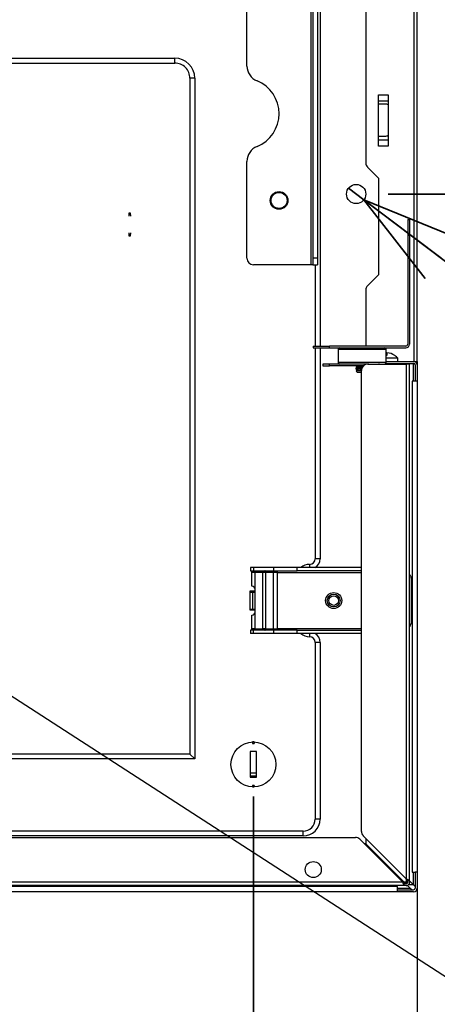
# Model space of a CAD drawing. Units: millimetres. Extents: x 28 to 424, y 7 to 291.
# Drawn here: x 116 to 129, y 207 to 238 of the extents above; entities that cross this region are included whole.
import ezdxf

# ---------------------------------------------------------------- set-up
doc = ezdxf.new("R2010")
doc.units = ezdxf.units.MM
doc.layers.add('AM_BOR', color=179, linetype='Continuous', lineweight=35)
doc.styles.add('SLDTEXTSTYLE0', font='TXT', dxfattribs={"width": 0.7, "bigfont": 'bigfont'})
doc.styles.get("Standard").update_dxf_attribs({"font": 'txt', "bigfont": 'bigfont'})
doc.dimstyles.new('SLDDIMSTYLE1', dxfattribs={"dimtxt": 3.638021, "dimasz": 3, "dimexe": 0, "dimexo": 0.0625, "dimgap": 0.909505, "dimtad": 3, "dimdec": 1, "dimlfac": 10, "dimrnd": 1e-09, "dimzin": 12, "dimdsep": 46, "dimtxsty": 'SLDTEXTSTYLE0', "dimblk1": 'OPEN30', "dimblk2": 'OPEN30', "dimsah": 1, "dimcen": 0.09, "dimadec": 0, "dimazin": 3, "dimtfac": 1, "dimtdec": 1, "dimtofl": 0, "dimtmove": 0, "dimatfit": 3, "dimldrblk": 'OPEN30', "dimfxl": 1, "dimfrac": 2, "dimtolj": 1, "dimtzin": 12, "dimarcsym": 0})
doc.dimstyles.new('SLDDIMSTYLE3', dxfattribs={"dimtxt": 0.18, "dimasz": 1.5, "dimexe": 0, "dimexo": 0.0625, "dimgap": 0, "dimtad": 0, "dimtih": 1, "dimtoh": 1, "dimdec": 0, "dimrnd": 1e-09, "dimzin": 0, "dimdsep": 46, "dimtxsty": 'Standard', "dimblk1": 'DOT', "dimblk2": 'DOT', "dimsah": 1, "dimcen": 0.09, "dimadec": 0, "dimazin": 0, "dimtfac": 1.5, "dimtdec": 0, "dimtofl": 0, "dimtmove": 0, "dimatfit": 3, "dimldrblk": 'DOT', "dimfxl": 1, "dimfrac": 2, "dimtolj": 1, "dimtzin": 0, "dimarcsym": 0})
doc.dimstyles.new('SLDDIMSTYLE5', dxfattribs={"dimtxt": 3.638021, "dimasz": 3, "dimexe": 0, "dimexo": 0.0625, "dimgap": 0.909505, "dimtad": 3, "dimdec": 1, "dimlfac": 10, "dimrnd": 1e-09, "dimzin": 12, "dimdsep": 46, "dimtxsty": 'SLDTEXTSTYLE0', "dimblk1": 'NONE', "dimblk2": 'OPEN30', "dimsah": 1, "dimcen": 0, "dimadec": 0, "dimazin": 3, "dimtfac": 1, "dimtdec": 1, "dimtmove": 0, "dimatfit": 3, "dimldrblk": 'NONE', "dimfxl": 1, "dimfrac": 2, "dimtolj": 1, "dimtzin": 12, "dimarcsym": 0})

# ---------------------------------------------------------------- blocks, each defined once
blk = doc.blocks.new('_OPEN30')
at = {"color": 0, "linetype": 'ByBlock', "lineweight": -2}
for p, q in [((-1, 0.267949), (0, 0)), ((0, 0), (-1, -0.267949)), ((0, 0), (-1, 0))]:
    blk.add_line(p, q, dxfattribs=at)
blk = doc.blocks.new('_D_5')
at = {"layer": 'AM_BOR'}
for p, q in [((58.264, 213.948), (58.264, 185.83)), ((122.864, 213.948), (122.864, 185.83)), ((122.864, 186.83), (58.264, 186.83))]:
    blk.add_line(p, q, dxfattribs=at)
at = {"layer": 'AM_BOR', "xscale": 3, "yscale": 3, "rotation": 180}
blk.add_blockref('_OPEN30', (58.264, 186.83, -4.646), dxfattribs=at)
at = {"layer": 'AM_BOR', "xscale": 3, "yscale": 3}
blk.add_blockref('_OPEN30', (122.864, 186.83, -4.646), dxfattribs=at)
at = {"layer": 'AM_BOR', "char_height": 3.175, "attachment_point": 1, "style": 'SLDTEXTSTYLE0'}
for s, insert in [('510/', (83.156, 190.923)), ('646', (91.622, 190.923))]:
    blk.add_mtext(s, dxfattribs=dict(at, insert=insert))
blk = doc.blocks.new('_D_8')
at = {"layer": 'AM_BOR'}
for p, q in [((127.064, 253.898), (135.965, 253.898)), ((134.965, 253.898), (134.965, 232.698)), ((127.064, 232.698), (135.965, 232.698))]:
    blk.add_line(p, q, dxfattribs=at)
at = {"layer": 'AM_BOR', "xscale": 3, "yscale": 3}
for p, rotation in [((134.965, 253.898, -4.646), 90), ((134.965, 232.698, -4.646), 270)]:
    blk.add_blockref('_OPEN30', p, dxfattribs=dict(at, rotation=rotation))
at = {"layer": 'AM_BOR', "insert": (130.872, 240.123), "char_height": 3.175, "attachment_point": 1, "rotation": 90, "style": 'SLDTEXTSTYLE0'}
blk.add_mtext('212', dxfattribs=at)
blk = doc.blocks.new('_D_9')
at = {"layer": 'AM_BOR'}
for q in [(125.825, 232.879), (153.704, 211.797)]:
    blk.add_line((126.303, 232.517), q, dxfattribs=at)
at = {"layer": 'AM_BOR', "xscale": 3, "yscale": 3, "rotation": 142.9036099779}
blk.add_blockref('_OPEN30', (126.303, 232.517, -4.646), dxfattribs=at)
at = {"layer": 'AM_BOR', "char_height": 3.175, "attachment_point": 1, "rotation": 322.9036, "style": 'SLDTEXTSTYLE0'}
for s, insert in [('4-', (135.914, 230.383)), ('%%c', (139.291, 227.83)), ('横幕板取付穴', (133.361, 227.007)), ('6', (142.499, 225.404))]:
    blk.add_mtext(s, dxfattribs=dict(at, insert=insert))
blk = doc.blocks.new('_NONE')
blk = doc.blocks.new('_DOT')
at = {"color": 0, "linetype": 'ByBlock', "lineweight": -2}
blk.add_line((-0.5, 0), (-1, 0), dxfattribs=at)
at = {"color": 0, "linetype": 'ByBlock', "const_width": 0.5}
blk.add_lwpolyline([(-0.25, 0, 1), (0.25, 0, 1)], format="xyb", close=True, dxfattribs=at)

msp = doc.modelspace()

# ---------------------------------------------------------------- linework, layer by layer
at = {"color": 7, "linetype": 'Continuous', "lineweight": 25}
for p, q in [((124.664, 230.498), (124.664, 256.834)), ((127.964, 227.488), (127.964, 256.908)), ((124.939, 256.048), (124.939, 227.968)), ((126.364, 250.905), (126.364, 233.671)), ((124.714, 249.843), (124.714, 230.698)), ((124.864, 249.843), (124.864, 230.698)), ((122.664, 236.681), (122.664, 241.392)), ((92.964, 236.923), (120.414, 236.923)), ((120.414, 236.773), (120.414, 236.923)), ((92.964, 236.773), (120.414, 236.773)), ((120.889, 236.298), (120.889, 215.273)), ((121.039, 236.298), (120.889, 236.298)), ((121.039, 236.298), (121.039, 215.123)), ((126.764, 234.188), (126.764, 235.788)), ((126.764, 235.788), (127.064, 235.788)), ((127.064, 235.788), (127.064, 234.188)), ((127.064, 235.588), (126.764, 235.588)), ((126.964, 235.498), (126.764, 235.498)), ((126.764, 234.498), (126.964, 234.498)), ((126.764, 234.388), (127.064, 234.388)), ((127.064, 234.188), (126.764, 234.188)), ((122.664, 230.698), (122.664, 233.714)), ((126.422, 233.529), (126.764, 233.188)), ((126.764, 233.188), (126.764, 230.188)), ((118.989, 232.098), (118.989, 232.047)), ((118.989, 232.047), (118.989, 232.01)), ((119.014, 232.099), (119.014, 232.048)), ((119.039, 232.047), (119.039, 232.098)), ((119.039, 232.047), (119.039, 232.01)), ((127.669, 231.908), (127.669, 231.408)), ((127.669, 231.908), (127.729, 231.908)), ((127.729, 231.908), (127.729, 231.408)), ((118.989, 231.485), (118.989, 231.449)), ((118.989, 231.449), (118.989, 231.398)), ((119.014, 231.397), (119.014, 231.448)), ((119.039, 231.485), (119.039, 231.449)), ((119.039, 231.398), (119.039, 231.449)), ((127.729, 231.408), (127.669, 231.408)), ((127.669, 231.408), (127.669, 228.028)), ((127.729, 231.408), (127.729, 228.028)), ((124.664, 230.498), (122.864, 230.498)), ((124.714, 230.498), (124.664, 230.498)), ((124.864, 230.698), (124.714, 230.698)), ((124.714, 230.698), (124.714, 230.498)), ((124.714, 230.498), (124.864, 230.498)), ((124.789, 230.498), (124.789, 227.968)), ((124.864, 230.698), (124.864, 230.498)), ((126.764, 230.188), (126.422, 229.846)), ((126.364, 229.705), (126.364, 227.968)), ((124.729, 227.968), (124.729, 227.908)), ((124.729, 227.968), (125.229, 227.968)), ((125.229, 227.908), (125.229, 227.968)), ((127.609, 227.968), (125.229, 227.968)), ((124.729, 227.908), (125.229, 227.908)), ((124.789, 227.908), (124.789, 221.348)), ((124.939, 227.908), (124.939, 221.348)), ((125.229, 227.908), (127.609, 227.908)), ((125.499, 227.858), (125.499, 227.458)), ((126.999, 227.458), (126.999, 227.858)), ((125.029, 227.408), (125.029, 227.348)), ((125.229, 227.408), (125.029, 227.408)), ((125.029, 227.348), (125.229, 227.348)), ((125.229, 227.348), (125.229, 227.408)), ((126.429, 227.408), (125.229, 227.408)), ((126.286, 227.348), (125.229, 227.348)), ((126.1, 227.418), (126.088, 227.408)), ((126.429, 227.408), (127.619, 227.408)), ((126.449, 227.424), (126.445, 227.425)), ((126.449, 227.408), (126.449, 227.424)), ((126.769, 227.428), (126.769, 227.408)), ((126.989, 227.428), (127.854, 227.428)), ((127.364, 227.588), (126.999, 227.588)), ((126.999, 227.488), (127.854, 227.488)), ((127.159, 227.408), (127.159, 227.428)), ((127.364, 227.488), (127.364, 227.588)), ((127.619, 227.408), (127.619, 211.394)), ((127.729, 227.408), (127.619, 227.408)), ((127.729, 211.344), (127.729, 227.408)), ((127.904, 227.378), (127.904, 226.878)), ((127.964, 227.488), (127.964, 227.378)), ((127.964, 227.427), (127.964, 227.428)), ((127.964, 227.378), (127.964, 226.878)), ((126.049, 227.274), (126.049, 227.258)), ((126.053, 227.256), (126.049, 227.258)), ((126.05, 227.256), (126.098, 227.216)), ((126.099, 227.158), (126.067, 227.189)), ((126.1, 227.218), (126.069, 227.192)), ((126.229, 212.867), (126.229, 227.208)), ((127.804, 226.878), (127.804, 211.598)), ((127.904, 226.878), (127.804, 226.878)), ((127.964, 226.878), (127.904, 226.878)), ((127.964, 226.878), (127.964, 211.598)), ((124.939, 221.348), (124.789, 221.348)), ((122.775, 221.073), (122.775, 220.973)), ((122.863, 221.073), (122.775, 221.073)), ((122.775, 220.973), (122.863, 220.973)), ((122.914, 220.923), (122.815, 220.923)), ((122.815, 220.498), (122.815, 220.923)), ((122.863, 221.073), (122.863, 220.973)), ((123.5, 221.073), (122.863, 221.073)), ((122.863, 220.973), (123.5, 220.973)), ((123.161, 220.923), (122.914, 220.923)), ((122.914, 220.923), (122.914, 220.399)), ((123.238, 220.923), (123.161, 220.923)), ((123.161, 219.173), (123.161, 220.923)), ((123.481, 220.923), (123.238, 220.923)), ((123.238, 220.923), (123.238, 219.173)), ((123.615, 220.923), (123.481, 220.923)), ((123.481, 220.923), (123.481, 219.173)), ((123.5, 220.973), (123.5, 221.073)), ((124.231, 221.073), (123.5, 221.073)), ((123.5, 220.973), (124.231, 220.973)), ((123.615, 220.923), (123.615, 220.973)), ((123.615, 219.173), (123.615, 220.923)), ((124.231, 220.973), (124.231, 221.073)), ((126.229, 221.073), (124.231, 221.073)), ((126.229, 220.973), (124.231, 220.973)), ((127.78, 220.673), (127.78, 219.423)), ((122.764, 220.348), (122.914, 220.348)), ((122.764, 219.748), (122.764, 220.348)), ((122.764, 220.313), (122.833, 220.313)), ((122.833, 220.313), (122.833, 219.783)), ((122.833, 220.313), (122.914, 220.313)), ((122.914, 220.398), (122.914, 220.313)), ((122.914, 220.313), (122.914, 219.783)), ((122.764, 219.783), (122.833, 219.783)), ((122.914, 219.748), (122.764, 219.748)), ((122.833, 219.783), (122.914, 219.783)), ((122.914, 219.783), (122.914, 219.698)), ((122.914, 219.697), (122.914, 219.173)), ((122.815, 219.173), (122.815, 219.598)), ((122.775, 219.123), (122.775, 219.023)), ((122.863, 219.123), (122.775, 219.123)), ((122.914, 219.173), (122.815, 219.173)), ((122.863, 219.023), (122.863, 219.123)), ((123.5, 219.123), (122.863, 219.123)), ((122.914, 219.173), (123.161, 219.173)), ((123.238, 219.173), (123.161, 219.173)), ((123.238, 219.173), (123.481, 219.173)), ((123.481, 219.173), (123.615, 219.173)), ((123.5, 219.023), (123.5, 219.123)), ((124.231, 219.123), (123.5, 219.123)), ((123.615, 219.123), (123.615, 219.173)), ((124.231, 219.023), (124.231, 219.123)), ((124.231, 219.123), (126.229, 219.123)), ((122.863, 219.023), (122.775, 219.023)), ((123.5, 219.023), (122.863, 219.023)), ((124.231, 219.023), (123.5, 219.023)), ((126.229, 219.023), (124.231, 219.023)), ((124.789, 218.748), (124.789, 213.248)), ((124.939, 218.748), (124.789, 218.748)), ((124.939, 218.748), (124.939, 213.248)), ((122.839, 215.647), (122.839, 215.598)), ((122.839, 215.598), (122.889, 215.598)), ((122.889, 215.647), (122.889, 215.598)), ((120.889, 215.273), (113.564, 215.273)), ((121.039, 215.123), (113.564, 215.123)), ((121.039, 215.123), (120.889, 215.273)), ((122.964, 215.348), (122.764, 215.348)), ((122.764, 215.348), (122.764, 214.548)), ((122.964, 214.548), (122.964, 215.348)), ((122.764, 214.548), (122.964, 214.548)), ((122.839, 214.298), (122.839, 214.248)), ((122.889, 214.298), (122.839, 214.298)), ((122.889, 214.298), (122.889, 214.248)), ((124.939, 213.248), (124.789, 213.248)), ((55.088, 212.678), (126.04, 212.678)), ((124.414, 212.873), (56.714, 212.873)), ((124.414, 212.723), (56.714, 212.723)), ((124.414, 212.723), (124.414, 212.873)), ((127.619, 211.394), (126.287, 212.725)), ((126.364, 212.649), (126.364, 212.467)), ((126.181, 212.619), (127.513, 211.288)), ((126.416, 212.429), (127.573, 211.273)), ((127.804, 211.598), (127.904, 211.598)), ((127.964, 211.598), (127.904, 211.598)), ((127.904, 211.598), (127.904, 211.098)), ((127.964, 211.598), (127.964, 211.098)), ((127.563, 211.178), (53.565, 211.178)), ((127.513, 211.288), (53.615, 211.288)), ((127.354, 211.148), (53.774, 211.148)), ((127.354, 211.048), (127.354, 211.148)), ((127.513, 211.288), (127.513, 211.288)), ((127.524, 211.276), (127.523, 211.266)), ((127.548, 211.298), (127.63, 211.298)), ((127.563, 211.178), (127.563, 211.238)), ((127.619, 211.238), (127.563, 211.238)), ((127.619, 211.178), (127.563, 211.178)), ((127.619, 211.279), (127.619, 211.238)), ((127.669, 211.288), (127.628, 211.288)), ((127.641, 211.384), (127.63, 211.382)), ((127.66, 211.186), (127.748, 211.098)), ((127.669, 211.344), (127.729, 211.344)), ((127.669, 211.288), (127.669, 211.344)), ((127.86, 211.198), (127.682, 211.198)), ((127.714, 211.198), (127.714, 211.232)), ((127.729, 211.288), (127.729, 211.344)), ((127.729, 211.329), (127.854, 211.204)), ((127.729, 211.298), (127.76, 211.298)), ((127.748, 211.098), (127.748, 211.098)), ((127.854, 211.204), (127.854, 211.204)), ((127.964, 211.098), (127.964, 199.198)), ((127.354, 210.988), (53.774, 210.988)), ((127.354, 210.988), (127.354, 211.048)), ((127.354, 211.048), (127.854, 211.048)), ((127.854, 210.988), (127.354, 210.988))]:
    msp.add_line(p, q, dxfattribs=at)
at = {"color": 8, "linetype": 'Continuous', "lineweight": 25}
for p, q in [((127.864, 256.871), (127.864, 227.488)), ((126.999, 227.858), (125.499, 227.858)), ((126.999, 227.458), (125.499, 227.458)), ((127.854, 226.878), (127.854, 227.428)), ((123.615, 220.923), (126.229, 220.923)), ((124.614, 221.173), (124.614, 221.073)), ((126.229, 219.173), (123.615, 219.173)), ((124.614, 219.023), (124.614, 218.923)), ((122.764, 214.688), (122.964, 214.688)), ((122.764, 214.588), (122.964, 214.588)), ((127.854, 211.204), (127.854, 211.598)), ((127.354, 211.098), (127.748, 211.098))]:
    msp.add_line(p, q, dxfattribs=at)
at = {"color": 7, "linetype": 'Continuous', "lineweight": 25, "flags": 128}
for points in [[(123.238, 220.923), (123.238, 220.932), (123.237, 220.942), (123.235, 220.95), (123.233, 220.958), (123.231, 220.964), (123.228, 220.969), (123.225, 220.972), (123.221, 220.973)], [(123.481, 220.923), (123.481, 220.932), (123.48, 220.942), (123.479, 220.95), (123.477, 220.958), (123.474, 220.964), (123.471, 220.969), (123.468, 220.972), (123.465, 220.973)], [(123.221, 219.123), (123.225, 219.124), (123.228, 219.127), (123.231, 219.131), (123.233, 219.137), (123.235, 219.145), (123.237, 219.154), (123.238, 219.163), (123.238, 219.173)], [(123.465, 219.123), (123.468, 219.124), (123.471, 219.127), (123.474, 219.131), (123.477, 219.137), (123.479, 219.145), (123.48, 219.154), (123.481, 219.163), (123.481, 219.173)]]:
    msp.add_lwpolyline(points, dxfattribs=at)
at = {"color": 7, "linetype": 'Continuous', "lineweight": 25}
for centre, radius in [((126.064, 232.698), 0.3), ((123.664, 232.498), 0.275), ((123.664, 232.498), 0.25), ((125.364, 220.048), 0.25), ((125.364, 220.048), 0.2), ((125.364, 220.048), 0.15), ((122.864, 214.948), 0.7), ((124.729, 211.678), 0.25)]:
    msp.add_circle(centre, radius, dxfattribs=at)
for centre, radius, start, end in [((120.414, 236.298), 0.625, 0, 90), ((123.164, 236.681), 0.5, 180, 247.9757), ((122.564, 235.198), 1.1, 292.0243, 67.9757), ((126.964, 235.298), 0.2, 60, 90), ((126.964, 234.698), 0.2, 270, 300), ((123.164, 233.714), 0.5, 112.0243, 180), ((126.564, 233.671), 0.2, 180, 225), ((119.014, 231.799), 0.3, 89.9993, 94.7805), ((119.014, 231.747), 0.3, 90.002, 94.7779), ((119.014, 231.798), 0.3, 85.2206, 89.9996), ((119.014, 231.747), 0.3, 85.2221, 89.998), ((119.014, 231.748), 0.3, 265.2206, 269.9996), ((119.014, 231.697), 0.3, 265.218, 270.0022), ((119.014, 231.748), 0.3, 270.0004, 274.7794), ((119.014, 231.697), 0.3, 269.9978, 274.782), ((122.864, 230.698), 0.2, 180, 270), ((126.564, 229.705), 0.2, 135, 180), ((127.609, 228.028), 0.12, 270, 0), ((127.609, 228.028), 0.06, 270, 0), ((125.549, 227.858), 0.05, 90, 180), ((126.949, 227.858), 0.05, 0, 90), ((126.964, 227.233), 0.442, 82.2036, 85.4614), ((126.964, 227.233), 0.531, 55.6045, 83.5129), ((126.964, 227.233), 0.534, 41.5445, 55.6214), ((125.549, 227.458), 0.05, 180, 270), ((126.429, 227.208), 0.2, 90, 180), ((126.949, 227.458), 0.05, 270, 0), ((127.854, 227.378), 0.11, 0, 90), ((127.854, 227.378), 0.05, 0, 90), ((124.614, 221.348), 0.175, 270, 0), ((124.614, 221.348), 0.325, 302.163, 0), ((122.708, 220.935), 0.108, 353.4411, 20.4513), ((122.807, 220.935), 0.108, 353.4359, 20.4565), ((123.054, 220.935), 0.108, 353.4518, 20.4406), ((124.614, 220.748), 0.425, 90, 130.1427), ((122.889, 220.398), 0.0251, 359.0993, 1.2611), ((122.889, 219.697), 0.0251, 358.7389, 0.9007), ((122.708, 219.16), 0.108, 339.5485, 6.5591), ((124.614, 219.348), 0.425, 229.8573, 270), ((124.614, 218.748), 0.175, 360, 90), ((124.614, 218.748), 0.325, 360, 57.837), ((122.864, 214.947), 0.701, 87.9549, 92.0451), ((122.864, 214.947), 0.699, 267.9508, 272.0492), ((124.414, 213.248), 0.375, 270, 360), ((124.414, 213.248), 0.525, 270, 360), ((126.04, 212.478), 0.2, 45, 90), ((126.429, 212.867), 0.2, 180, 225), ((126.275, 212.288), 0.2, 45, 77.7646), ((127.619, 211.288), 0.05, 270, 0), ((127.619, 211.288), 0.11, 270, 0), ((127.854, 211.098), 0.05, 270, 0), ((127.854, 211.098), 0.11, 270, 0)]:
    msp.add_arc(centre, radius, start, end, dxfattribs=at)
for centre, start_param, end_param in [((122.815, 220.398), 4.721866, 6.283227), ((122.815, 219.698), 3.141551, 4.702912)]:
    msp.add_ellipse(centre, major_axis=(0, 0.1), ratio=0.992546, start_param=start_param, end_param=end_param, dxfattribs=at)
for points, knots in [([(120.889, 236.298), (120.882, 236.36), (120.868, 236.484), (120.758, 236.642), (120.601, 236.751), (120.476, 236.766), (120.414, 236.773)], [0, 0, 0, 0, 0.25, 0.5, 0.750001, 1, 1, 1, 1]), ([(127.024, 227.761), (127.024, 227.749), (127.024, 227.732), (127.024, 227.686), (127.024, 227.671)], [0, 0, 0, 0, 0.6918, 1, 1, 1, 1]), ([(126.06, 227.348), (126.065, 227.343), (126.078, 227.333), (126.09, 227.322), (126.098, 227.316)], [0, 0, 0, 0, 0.397342, 1, 1, 1, 1]), ([(126.101, 227.318), (126.102, 227.318), (126.105, 227.321), (126.119, 227.324), (126.142, 227.328), (126.171, 227.332), (126.205, 227.336), (126.241, 227.34), (126.269, 227.343), (126.283, 227.344), (126.285, 227.345)], [0, 0, 0, 0, 0.107365, 0.251347, 0.395274, 0.539251, 0.683175, 0.82716, 0.971073, 1, 1, 1, 1]), ([(127.854, 227.488), (127.877, 227.488), (127.917, 227.488), (127.961, 227.488), (127.963, 227.488), (127.964, 227.488)], [0, 0, 0, 0, 0.519916, 0.888326, 1, 1, 1, 1]), ([(127.964, 227.427), (127.963, 227.428), (127.962, 227.43), (127.949, 227.441), (127.938, 227.45), (127.931, 227.456)], [0, 0, 0, 0, 0.233604, 0.488403, 1, 1, 1, 1]), ([(126.1, 227.318), (126.092, 227.311), (126.075, 227.296), (126.058, 227.282), (126.049, 227.275)], [0, 0, 0, 0, 0.499761, 1, 1, 1, 1]), ([(126.049, 227.274), (126.052, 227.276), (126.058, 227.28), (126.104, 227.286), (126.17, 227.293), (126.225, 227.297), (126.252, 227.299), (126.254, 227.299)], [0, 0, 0, 0, 0.245914, 0.491823, 0.737732, 0.983636, 1, 1, 1, 1]), ([(126.049, 227.258), (126.052, 227.26), (126.058, 227.264), (126.104, 227.27), (126.169, 227.276), (126.22, 227.28), (126.244, 227.282)], [0, 0, 0, 0, 0.25403, 0.508046, 0.762075, 1, 1, 1, 1]), ([(126.229, 227.202), (126.211, 227.201), (126.168, 227.199), (126.113, 227.196), (126.072, 227.193), (126.069, 227.19), (126.067, 227.189)], [0, 0, 0, 0, 0.200818, 0.472043, 0.738435, 1, 1, 1, 1]), ([(126.099, 227.158), (126.101, 227.158), (126.106, 227.158), (126.14, 227.158), (126.184, 227.158), (126.216, 227.158), (126.229, 227.158)], [0, 0, 0, 0, 0.273854, 0.547706, 0.821566, 1, 1, 1, 1]), ([(126.101, 227.218), (126.101, 227.218), (126.101, 227.219), (126.109, 227.222), (126.124, 227.225), (126.145, 227.229), (126.17, 227.232), (126.199, 227.235), (126.221, 227.238), (126.234, 227.239), (126.235, 227.239)], [0, 0, 0, 0, 0.038749, 0.194595, 0.350455, 0.506315, 0.662174, 0.818018, 0.97389, 1, 1, 1, 1]), ([(127.729, 220.863), (127.729, 220.863), (127.759, 220.827), (127.775, 220.757), (127.779, 220.692), (127.78, 220.673)], [0, 0, 0, 0, 0.003082, 0.709821, 1, 1, 1, 1]), ([(127.78, 219.423), (127.778, 219.38), (127.773, 219.315), (127.74, 219.26), (127.729, 219.242)], [0, 0, 0, 0, 0.664061, 1, 1, 1, 1]), ([(122.914, 219.173), (122.914, 219.168), (122.914, 219.159), (122.913, 219.146), (122.913, 219.137), (122.911, 219.129), (122.91, 219.124), (122.909, 219.123), (122.908, 219.123)], [0, 0, 0, 0, 0.186074, 0.354788, 0.506116, 0.64002, 0.854715, 1, 1, 1, 1]), ([(123.155, 219.123), (123.156, 219.123), (123.158, 219.125), (123.16, 219.137), (123.161, 219.153), (123.161, 219.166), (123.161, 219.173)], [0, 0, 0, 0, 0.250001, 0.500002, 0.749995, 1, 1, 1, 1]), ([(122.964, 214.58), (122.93, 214.579), (122.871, 214.579), (122.795, 214.579), (122.764, 214.579)], [0, 0, 0, 0, 0.583893, 1, 1, 1, 1]), ([(127.563, 211.178), (127.563, 211.178), (127.563, 211.178), (127.561, 211.182), (127.559, 211.186), (127.557, 211.191), (127.554, 211.198), (127.55, 211.206), (127.545, 211.216), (127.541, 211.226), (127.537, 211.235), (127.531, 211.247), (127.526, 211.259), (127.521, 211.27), (127.518, 211.277), (127.515, 211.282), (127.514, 211.286), (127.513, 211.288)], [0, 0, 0, 0, 0.091774, 0.183539, 0.229307, 0.321048, 0.366804, 0.458507, 0.550195, 0.595949, 0.687617, 0.733379, 0.825018, 0.911852, 0.933834, 0.966889, 1, 1, 1, 1]), ([(127.563, 211.238), (127.562, 211.238), (127.562, 211.239), (127.556, 211.244), (127.549, 211.251), (127.541, 211.259), (127.535, 211.265), (127.529, 211.272), (127.521, 211.279), (127.516, 211.284), (127.513, 211.288)], [0, 0, 0, 0, 0.136169, 0.271743, 0.465378, 0.564278, 0.663103, 0.761918, 0.860687, 1, 1, 1, 1]), ([(127.513, 211.288), (127.514, 211.287), (127.516, 211.286), (127.52, 211.284), (127.522, 211.283), (127.523, 211.283)], [0, 0, 0, 0, 0.3371237, 0.6686458, 1, 1, 1, 1]), ([(127.523, 211.283), (127.527, 211.281), (127.533, 211.279), (127.541, 211.277), (127.549, 211.275), (127.56, 211.274), (127.572, 211.273), (127.586, 211.273), (127.602, 211.274), (127.613, 211.277), (127.619, 211.279)], [0, 0, 0, 0, 0.128726, 0.192934, 0.257143, 0.385644, 0.514113, 0.642612, 0.819985, 1, 1, 1, 1]), ([(127.619, 211.394), (127.619, 211.394), (127.619, 211.393), (127.62, 211.393), (127.625, 211.391), (127.632, 211.388), (127.642, 211.383), (127.651, 211.379), (127.661, 211.375), (127.672, 211.369), (127.683, 211.364), (127.693, 211.36), (127.702, 211.356), (127.709, 211.353), (127.717, 211.349), (127.722, 211.347), (127.726, 211.345), (127.728, 211.344), (127.729, 211.344), (127.729, 211.344)], [0, 0, 0, 0, 0.000939, 0.004645, 0.019515, 0.079018, 0.138519, 0.198011, 0.257512, 0.317024, 0.428851, 0.484626, 0.540395, 0.643154, 0.694409, 0.791266, 0.839578, 0.918946, 1, 1, 1, 1]), ([(127.624, 211.383), (127.623, 211.384), (127.622, 211.387), (127.62, 211.39), (127.619, 211.393), (127.619, 211.394)], [0, 0, 0, 0, 0.3371757, 0.6686116, 1, 1, 1, 1]), ([(127.628, 211.288), (127.629, 211.292), (127.632, 211.304), (127.634, 211.32), (127.634, 211.337), (127.633, 211.349), (127.63, 211.365), (127.626, 211.376), (127.624, 211.383)], [0, 0, 0, 0, 0.1286201, 0.3836584, 0.510816, 0.6379762, 0.765142, 1, 1, 1, 1]), ([(127.63, 211.383), (127.636, 211.377), (127.647, 211.366), (127.657, 211.355), (127.664, 211.349), (127.668, 211.345), (127.669, 211.344), (127.669, 211.344)], [0, 0, 0, 0, 0.326972, 0.578603, 0.675102, 0.8662, 1, 1, 1, 1]), ([(127.748, 211.098), (127.75, 211.095), (127.76, 211.085), (127.775, 211.071), (127.786, 211.059), (127.793, 211.052), (127.797, 211.048), (127.798, 211.048), (127.798, 211.048)], [0, 0, 0, 0, 0.1135433, 0.4403212, 0.6496301, 0.7298831, 0.8888578, 1, 1, 1, 1]), ([(127.854, 211.204), (127.856, 211.201), (127.866, 211.191), (127.881, 211.177), (127.892, 211.165), (127.899, 211.159), (127.903, 211.155), (127.904, 211.154), (127.904, 211.154)], [0, 0, 0, 0, 0.11347, 0.440168, 0.649491, 0.729736, 0.888699, 1, 1, 1, 1])]:
    msp.add_open_spline(points, degree=3, knots=knots, dxfattribs=at)

# ---------------------------------------------------------------- dimensions: what is measured, and where the dimension line sits
at = {"layer": 'AM_BOR'}
dim = msp.add_linear_dim(base=(134.965, 232.698), p1=(126.064, 253.898), p2=(126.064, 232.698), angle=90, dimstyle='SLDDIMSTYLE1', dxfattribs=at)
dim.commit()
dim.dimension.update_dxf_attribs({"geometry": '_D_8', "text_midpoint": (134.965, 243.298), "dimtype": 160})
dim = msp.add_diameter_dim_2p(p1=(125.825, 232.879), p2=(126.303, 232.517), text='4-<>', dimstyle='SLDDIMSTYLE5', dxfattribs=at)
dim.commit()
dim.dimension.update_dxf_attribs({"geometry": '_D_9', "text_midpoint": (143.576, 219.455), "dimtype": 163})
dim = msp.add_linear_dim(base=(58.264, 186.83), p1=(122.864, 214.948), p2=(58.264, 214.948), text='510/<>', dimstyle='SLDDIMSTYLE1', dxfattribs=at)
dim.commit()
dim.dimension.update_dxf_attribs({"geometry": '_D_5', "text_midpoint": (90.564, 186.83), "dimtype": 160})

# ---------------------------------------------------------------- leaders
msp.add_leader([(106.221, 222.962), (141.577, 200.119)], dimstyle='SLDDIMSTYLE3', dxfattribs=at)

doc.saveas('drawing.dxf')
